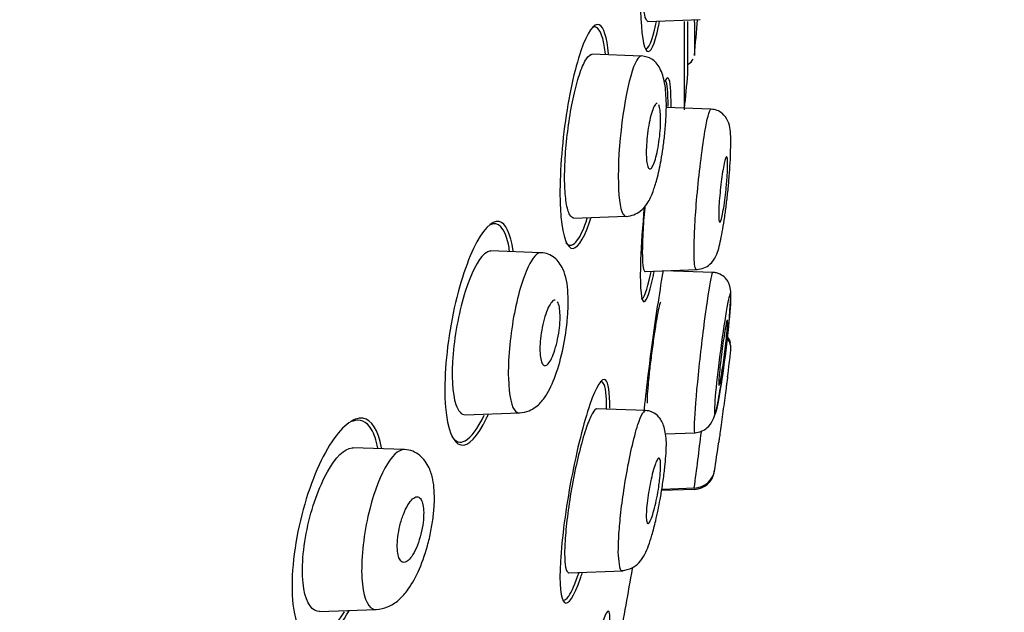
# Model space of a CAD drawing. Units: millimetres. Extents: x -18 to 338, y -18 to 410.
# Drawn here: x 273 to 291, y 332 to 343 of the extents above; entities that cross this region are included whole.
import ezdxf

# ---------------------------------------------------------------- set-up
doc = ezdxf.new("R2010")
doc.units = ezdxf.units.MM
for name, color, linetype in [('$DDT_AUDIT_GENERATED_(11F)', 7, 'Continuous'), ('$DDT_AUDIT_GENERATED_(21C)', 7, 'Continuous'), ('$DDT_AUDIT_GENERATED_(7A)', 7, 'Continuous'), ('A4225343_RING_SC', 7, 'Continuous'), ('Default', 7, 'Continuous')]:
    doc.layers.add(name, color=color, linetype=linetype)

# ---------------------------------------------------------------- blocks, each defined once
blk = doc.blocks.new('SE2')
at = {"layer": '$DDT_AUDIT_GENERATED_(11F)', "color": 7, "linetype": 'Continuous'}
blk.add_line((285.328, 341.091), (285.328, 342.711), dxfattribs=at)
for centre, radius, start, end in [((2791.797, 352.812), 2506.309, 180.230319, 180.245101), ((285.321, 342.101), 0.185, 292.8056, 334.9641), ((196.578, 347.738), 89.078, 349.40832, 350.27836)]:
    blk.add_arc(centre, radius, start, end, dxfattribs=at)
for points, knots in [([(285.071, 345.724), (285.053, 346.021), (285.018, 346.207), (284.912, 346.299), (284.835, 346.129), (284.689, 345.453), (284.62, 344.95), (284.53, 343.873), (284.511, 343.32), (284.537, 342.491), (284.581, 342.22), (284.704, 342.118), (284.782, 342.282), (284.86, 342.651), (284.866, 342.679), (284.872, 342.708)], [0.0225689, 0.0225689, 0.0225689, 0.0225689, 0.125, 0.125, 0.25, 0.25, 0.375, 0.375, 0.5, 0.5, 0.625, 0.625, 0.75, 0.75, 0.7599133, 0.7599133, 0.7599133, 0.7599133]), ([(283.941, 342.119), (283.911, 342.426), (283.85, 342.613), (283.673, 342.691), (283.549, 342.516), (283.317, 341.836), (283.207, 341.333), (283.065, 340.254), (283.036, 339.697), (283.08, 338.87), (283.153, 338.607), (283.351, 338.521), (283.475, 338.692), (283.6, 339.06), (283.608, 339.086), (283.616, 339.112)], [0.0201281, 0.0201281, 0.0201281, 0.0201281, 0.125, 0.125, 0.25, 0.25, 0.375, 0.375, 0.5, 0.5, 0.625, 0.625, 0.75, 0.75, 0.7589012, 0.7589012, 0.7589012, 0.7589012]), ([(284.612, 342.213), (284.669, 342.197), (284.738, 342.355), (284.807, 342.676), (284.811, 342.693), (284.814, 342.71)], [0.6354571, 0.6354571, 0.6354571, 0.6354571, 0.75, 0.75, 0.7563336, 0.7563336, 0.7563336, 0.7563336]), ([(285.028, 341.153), (285.028, 341.417), (285.013, 341.584), (284.978, 341.632), (284.973, 341.635), (284.967, 341.635)], [0.0286036, 0.0286036, 0.0286036, 0.0286036, 0.125, 0.125, 0.1407898, 0.1407898, 0.1407898, 0.1407898]), ([(285.083, 341.151), (285.085, 341.44), (285.069, 341.624), (285.019, 341.694), (284.995, 341.672), (284.968, 341.606)], [0.024912, 0.024912, 0.024912, 0.024912, 0.125, 0.125, 0.1835535, 0.1835535, 0.1835535, 0.1835535]), ([(284.593, 339.32), (284.559, 338.965), (284.535, 338.625), (284.51, 337.927), (284.527, 337.649), (284.613, 337.537), (284.681, 337.698), (284.761, 338.066), (284.767, 338.096), (284.774, 338.128)], [0.4163444, 0.4163444, 0.4163444, 0.4163444, 0.5, 0.5, 0.625, 0.625, 0.75, 0.75, 0.7608451, 0.7608451, 0.7608451, 0.7608451]), ([(283.161, 338.661), (283.221, 338.584), (283.295, 338.601), (283.432, 338.795), (283.493, 338.932), (283.551, 339.109)], [0.5389929, 0.5389929, 0.5389929, 0.5389929, 0.625, 0.625, 0.6900786, 0.6900786, 0.6900786, 0.6900786]), ([(282.193, 338.514), (282.149, 338.834), (282.057, 339.023), (281.801, 339.08), (281.63, 338.896), (281.308, 338.212), (281.156, 337.709), (280.961, 336.628), (280.923, 336.064), (280.991, 335.242), (281.096, 334.991), (281.376, 334.928), (281.547, 335.107), (281.718, 335.473), (281.728, 335.494), (281.737, 335.516)], [0.0166779, 0.0166779, 0.0166779, 0.0166779, 0.125, 0.125, 0.25, 0.25, 0.375, 0.375, 0.5, 0.5, 0.625, 0.625, 0.75, 0.75, 0.7574019, 0.7574019, 0.7574019, 0.7574019]), ([(284.542, 337.636), (284.583, 337.628), (284.643, 337.786), (284.711, 338.098), (284.714, 338.114), (284.718, 338.131)], [0.6383646, 0.6383646, 0.6383646, 0.6383646, 0.75, 0.75, 0.7561178, 0.7561178, 0.7561178, 0.7561178]), ([(284.938, 338.154), (284.88, 337.825), (284.81, 337.367), (284.68, 336.418), (284.622, 335.945), (284.582, 335.554)], [0.2609265, 0.2609265, 0.2609265, 0.2609265, 0.375, 0.375, 0.4827348, 0.4827348, 0.4827348, 0.4827348]), ([(284.891, 337.574), (284.886, 337.574), (284.88, 337.558), (284.872, 337.527), (284.863, 337.495), (284.852, 337.445), (284.84, 337.382), (284.829, 337.319), (284.815, 337.241), (284.801, 337.154), (284.787, 337.067), (284.773, 336.968), (284.758, 336.867), (284.744, 336.765), (284.73, 336.657), (284.716, 336.553), (284.703, 336.448), (284.691, 336.344), (284.681, 336.249), (284.67, 336.155), (284.662, 336.066), (284.656, 335.992), (284.649, 335.918), (284.645, 335.856), (284.644, 335.811), (284.642, 335.766), (284.643, 335.736), (284.647, 335.724), (284.647, 335.723), (284.647, 335.723), (284.647, 335.723)], [0.0550855, 0.0550855, 0.0550855, 0.0550855, 0.1061526, 0.1061526, 0.1061526, 0.1594353, 0.1594353, 0.1594353, 0.2131768, 0.2131768, 0.2131768, 0.2673748, 0.2673748, 0.2673748, 0.3218286, 0.3218286, 0.3218286, 0.3762103, 0.3762103, 0.3762103, 0.4302093, 0.4302093, 0.4302093, 0.4836862, 0.4836862, 0.4836862, 0.5367437, 0.5367437, 0.5367437, 0.5379226, 0.5379226, 0.5379226, 0.5379226]), ([(283.962, 335.632), (283.965, 335.923), (283.937, 336.107), (283.819, 336.204), (283.714, 336.037), (283.484, 335.369), (283.36, 334.875), (283.157, 333.805), (283.084, 333.251), (283.036, 332.408), (283.063, 332.129), (283.2, 332.02), (283.308, 332.185), (283.436, 332.55), (283.446, 332.58), (283.457, 332.612)], [0.0249577, 0.0249577, 0.0249577, 0.0249577, 0.125, 0.125, 0.25, 0.25, 0.375, 0.375, 0.5, 0.5, 0.625, 0.625, 0.75, 0.75, 0.7609531, 0.7609531, 0.7609531, 0.7609531]), ([(281.072, 335.116), (281.14, 335.015), (281.225, 334.987), (281.428, 335.095), (281.548, 335.259), (281.662, 335.504)], [0.5481751, 0.5481751, 0.5481751, 0.5481751, 0.625, 0.625, 0.7160866, 0.7160866, 0.7160866, 0.7160866]), ([(279.787, 334.909), (279.728, 335.237), (279.603, 335.425), (279.267, 335.474), (279.046, 335.291), (278.629, 334.617), (278.432, 334.122), (278.174, 333.039), (278.121, 332.462), (278.213, 331.63), (278.354, 331.384), (278.72, 331.33), (278.941, 331.509), (279.165, 331.873), (279.18, 331.899), (279.196, 331.926)], [0.01556, 0.01556, 0.01556, 0.01556, 0.125, 0.125, 0.25, 0.25, 0.375, 0.375, 0.5, 0.5, 0.625, 0.625, 0.75, 0.75, 0.7591444, 0.7591444, 0.7591444, 0.7591444]), ([(279.719, 334.902), (279.692, 335.045), (279.653, 335.162), (279.513, 335.396), (279.39, 335.442), (279.252, 335.391)], [0.8258565, 0.8258565, 0.8258565, 0.8258565, 0.875, 0.875, 0.9638406, 0.9638406, 0.9638406, 0.9638406]), ([(283.1, 332.128), (283.13, 332.111), (283.168, 332.132), (283.267, 332.274), (283.332, 332.423), (283.399, 332.623)], [0.5700507, 0.5700507, 0.5700507, 0.5700507, 0.625, 0.625, 0.6981325, 0.6981325, 0.6981325, 0.6981325]), ([(278.286, 331.578), (278.417, 331.366), (278.613, 331.363), (278.914, 331.625), (279.013, 331.751), (279.109, 331.909)], [0.3750758, 0.3750758, 0.3750758, 0.3750758, 0.5, 0.5, 0.5591789, 0.5591789, 0.5591789, 0.5591789]), ([(283.93, 331.396), (283.963, 331.673), (283.971, 331.855), (283.925, 331.972), (283.851, 331.814), (283.652, 331.156), (283.529, 330.664), (283.296, 329.606), (283.19, 329.054), (283.059, 328.202), (283.035, 327.908), (283.09, 327.774), (283.167, 327.93), (283.281, 328.296), (283.292, 328.333), (283.303, 328.372)], [0.0290863, 0.0290863, 0.0290863, 0.0290863, 0.125, 0.125, 0.25, 0.25, 0.375, 0.375, 0.5, 0.5, 0.625, 0.625, 0.75, 0.75, 0.7633896, 0.7633896, 0.7633896, 0.7633896])]:
    blk.add_open_spline(points, degree=3, knots=knots, dxfattribs=at)
for points in [[(285.51, 342.09), (285.53, 342.308), (285.549, 342.526), (285.567, 342.743)], [(283.832, 342.4), (283.784, 342.578), (283.716, 342.642), (283.637, 342.596)], [(283.881, 342.112), (283.869, 342.226), (283.853, 342.323), (283.832, 342.4)], [(282.107, 338.633), (282.041, 338.94), (281.919, 339.062), (281.774, 338.991)], [(282.13, 338.505), (282.123, 338.55), (282.116, 338.593), (282.107, 338.633)], [(283.897, 335.858), (283.882, 336.047), (283.843, 336.133), (283.788, 336.117)], [(283.903, 335.614), (283.904, 335.707), (283.902, 335.789), (283.897, 335.858)]]:
    blk.add_open_spline(points, degree=3, dxfattribs=at)
at = {"layer": '$DDT_AUDIT_GENERATED_(21C)', "color": 7, "linetype": 'Continuous'}
for p, q in [((284.658, 342.712), (285.616, 342.746)), ((284.542, 342.078), (283.635, 342.11)), ((285.813, 341.105), (284.995, 341.133)), ((283.301, 339.113), (284.264, 339.146)), ((282.7, 338.478), (281.782, 338.51)), ((284.601, 338.136), (285.56, 338.17)), ((285.844, 338.116), (284.952, 338.147)), ((281.314, 335.513), (282.31, 335.547)), ((284.617, 335.589), (283.721, 335.62)), ((284.974, 335.165), (285.523, 335.184)), ((280.202, 334.877), (279.264, 334.91)), ((285.51, 334.145), (284.909, 334.124)), ((284.914, 334.154), (285.52, 334.175)), ((283.21, 332.621), (284.204, 332.655)), ((278.651, 331.913), (279.689, 331.949))]:
    blk.add_line(p, q, dxfattribs=at)
for centre, radius, start, end in [((285.842, 336.742), 0.339, 14.1505, 35.9187), ((285.841, 336.716), 0.337, 353.6322, 36.4092), ((196.578, 347.738), 90.278, 352.66055, 352.97773), ((-4.72, 375.078), 293.42, 352.48074, 352.48466), ((160.147, 350.545), 126.425, 352.56003, 353.02822), ((281.11, 335.049), 3.888, 353.4302, 359.4205), ((196.578, 347.738), 90.278, 351.5536, 351.89715), ((285.499, 334.556), 0.385, 271.2376, 351.2433), ((285.491, 334.535), 0.39, 272.4446, 351.5748)]:
    blk.add_arc(centre, radius, start, end, dxfattribs=at)
for centre, major_axis, ratio, start_param, end_param in [((284.672, 341.194), (-0.327, -0.001), 0.497616, 2.937127, 3.228273), ((284.672, 334.984), (-0.327, -0.008), 0.776563, 2.918338, 3.21206)]:
    blk.add_ellipse(centre, major_axis=major_axis, ratio=ratio, start_param=start_param, end_param=end_param, dxfattribs=at)
for points, knots in [([(284.664, 342.713), (284.66, 342.712), (284.657, 342.713), (284.654, 342.714), (284.633, 342.722), (284.615, 342.762), (284.6, 342.831), (284.586, 342.896), (284.575, 342.986), (284.568, 343.096), (284.563, 343.166), (284.56, 343.246), (284.558, 343.331)], [0.849675, 0.849675, 0.849675, 0.849675, 0.858398, 0.858398, 0.858398, 0.9141763, 0.9141763, 0.9141763, 0.9665469, 0.9665469, 0.9665469, 1, 1, 1, 1]), ([(283.136, 339.861), (283.136, 340.005), (283.142, 340.165), (283.155, 340.327), (283.167, 340.488), (283.185, 340.657), (283.208, 340.819), (283.231, 340.986), (283.26, 341.149), (283.291, 341.297), (283.322, 341.442), (283.357, 341.576), (283.392, 341.689), (283.43, 341.811), (283.47, 341.912), (283.508, 341.982), (283.545, 342.05), (283.582, 342.091), (283.616, 342.105), (283.624, 342.108), (283.632, 342.11), (283.64, 342.11)], [0, 0, 0, 0, 0.1049425, 0.1049425, 0.1049425, 0.2096355, 0.2096355, 0.2096355, 0.3172255, 0.3172255, 0.3172255, 0.4224839, 0.4224839, 0.4224839, 0.5360354, 0.5360354, 0.5360354, 0.6450683, 0.6450683, 0.6450683, 0.6724032, 0.6724032, 0.6724032, 0.6724032]), ([(284.543, 342.08), (284.5, 342.082), (284.45, 342.014), (284.251, 341.489), (284.117, 340.586), (284.117, 339.878)], [0.326387, 0.326387, 0.326387, 0.326387, 0.5, 0.5, 1, 1, 1, 1]), ([(284.997, 341.206), (284.992, 341.349), (284.979, 341.579), (284.894, 341.856), (284.751, 342.036), (284.615, 342.066), (284.543, 342.08)], [0, 0, 0, 0, 0.29898, 0.567377, 0.804229, 1, 1, 1, 1]), ([(284.261, 339.144), (284.314, 339.15), (284.397, 339.163), (284.539, 339.244), (284.683, 339.412), (284.746, 339.57), (284.832, 339.835), (284.892, 340.113), (284.939, 340.402), (284.97, 340.661), (284.992, 340.945), (284.996, 341.109), (284.998, 341.209)], [0, 0, 0, 0, 0.072715, 0.134714, 0.22376, 0.35981, 0.471169, 0.614433, 0.6988, 0.791293, 0.891875, 1, 1, 1, 1]), ([(284.827, 341.212), (284.825, 341.212), (284.824, 341.211), (284.822, 341.211), (284.809, 341.208), (284.795, 341.194), (284.78, 341.169), (284.766, 341.144), (284.75, 341.107), (284.736, 341.062), (284.721, 341.017), (284.706, 340.962), (284.693, 340.901), (284.68, 340.841), (284.669, 340.774), (284.659, 340.706), (284.65, 340.639), (284.642, 340.569), (284.637, 340.502), (284.632, 340.437), (284.629, 340.372), (284.629, 340.314), (284.629, 340.257), (284.632, 340.205), (284.636, 340.161), (284.641, 340.118), (284.648, 340.082), (284.657, 340.057), (284.666, 340.032), (284.676, 340.017), (284.688, 340.013), (284.701, 340.009), (284.714, 340.016), (284.729, 340.034), (284.743, 340.052), (284.758, 340.082), (284.773, 340.121), (284.788, 340.161), (284.803, 340.211), (284.817, 340.267), (284.83, 340.323), (284.843, 340.388), (284.854, 340.454), (284.864, 340.52), (284.873, 340.59), (284.88, 340.658), (284.886, 340.725), (284.89, 340.792), (284.892, 340.854), (284.893, 340.914), (284.892, 340.971), (284.889, 341.019), (284.886, 341.067), (284.88, 341.108), (284.873, 341.139), (284.869, 341.158), (284.863, 341.173), (284.858, 341.184)], [0.0483059, 0.0483059, 0.0483059, 0.0483059, 0.0544689, 0.0544689, 0.0544689, 0.1088841, 0.1088841, 0.1088841, 0.1640847, 0.1640847, 0.1640847, 0.2197053, 0.2197053, 0.2197053, 0.2748841, 0.2748841, 0.2748841, 0.3289414, 0.3289414, 0.3289414, 0.3817295, 0.3817295, 0.3817295, 0.4336854, 0.4336854, 0.4336854, 0.4855874, 0.4855874, 0.4855874, 0.5382058, 0.5382058, 0.5382058, 0.5920064, 0.5920064, 0.5920064, 0.6469666, 0.6469666, 0.6469666, 0.7025544, 0.7025544, 0.7025544, 0.7579305, 0.7579305, 0.7579305, 0.8123396, 0.8123396, 0.8123396, 0.8654843, 0.8654843, 0.8654843, 0.9176461, 0.9176461, 0.9176461, 0.9695097, 0.9695097, 0.9695097, 1, 1, 1, 1]), ([(285.55, 339.431), (285.584, 339.839), (285.682, 340.653), (285.775, 341.074), (285.808, 341.105), (285.813, 341.105)], [0, 0, 0, 0, 0.1352496, 0.2477855, 0.2719314, 0.2719314, 0.2719314, 0.2719314]), ([(286.124, 339.625), (286.124, 339.626), (286.133, 339.706), (286.148, 339.885), (286.172, 340.209), (286.175, 340.594), (286.17, 340.827), (286.05, 341.016), (285.926, 341.089), (285.856, 341.1), (285.815, 341.105)], [0, 0, 0, 0, 0.001163, 0.122712, 0.244549, 0.494501, 0.754988, 0.877584, 0.939396, 1, 1, 1, 1]), ([(286.093, 339.687), (286.087, 339.62), (286.079, 339.551), (286.071, 339.486), (286.063, 339.42), (286.054, 339.357), (286.045, 339.301), (286.036, 339.245), (286.027, 339.195), (286.018, 339.154), (286.009, 339.114), (286, 339.082), (285.992, 339.062), (285.984, 339.042), (285.977, 339.033), (285.972, 339.036), (285.966, 339.039), (285.961, 339.053), (285.959, 339.078), (285.956, 339.103), (285.954, 339.139), (285.954, 339.183), (285.955, 339.227), (285.956, 339.28), (285.959, 339.337), (285.963, 339.395), (285.967, 339.459), (285.973, 339.524), (285.979, 339.59), (285.986, 339.658), (285.994, 339.724), (286.001, 339.791), (286.01, 339.856), (286.019, 339.915), (286.028, 339.975), (286.038, 340.03), (286.047, 340.076), (286.056, 340.122), (286.065, 340.16), (286.073, 340.187), (286.081, 340.214), (286.089, 340.23), (286.095, 340.234), (286.101, 340.239), (286.106, 340.231), (286.11, 340.213), (286.114, 340.195), (286.116, 340.165), (286.117, 340.127), (286.118, 340.089), (286.117, 340.04), (286.115, 339.986), (286.112, 339.932), (286.109, 339.871), (286.104, 339.807), (286.101, 339.768), (286.097, 339.728), (286.093, 339.687)], [0, 0, 0, 0, 0.054045, 0.054045, 0.054045, 0.10807, 0.10807, 0.10807, 0.162377, 0.162377, 0.162377, 0.216818, 0.216818, 0.216818, 0.271063, 0.271063, 0.271063, 0.324866, 0.324866, 0.324866, 0.37818, 0.37818, 0.37818, 0.431181, 0.431181, 0.431181, 0.484185, 0.484185, 0.484185, 0.537499, 0.537499, 0.537499, 0.591294, 0.591294, 0.591294, 0.645528, 0.645528, 0.645528, 0.699966, 0.699966, 0.699966, 0.754283, 0.754283, 0.754283, 0.808211, 0.808211, 0.808211, 0.86166, 0.86166, 0.86166, 0.914749, 0.914749, 0.914749, 0.967744, 0.967744, 0.967744, 1, 1, 1, 1]), ([(283.307, 339.113), (283.279, 339.111), (283.252, 339.131), (283.23, 339.172), (283.203, 339.219), (283.182, 339.297), (283.166, 339.396), (283.15, 339.494), (283.14, 339.616), (283.137, 339.753), (283.136, 339.788), (283.136, 339.824), (283.136, 339.861)], [0.6670716, 0.6670716, 0.6670716, 0.6670716, 0.7600563, 0.7600563, 0.7600563, 0.8676449, 0.8676449, 0.8676449, 0.9734223, 0.9734223, 0.9734223, 1, 1, 1, 1]), ([(284.117, 339.878), (284.117, 339.53), (284.149, 339.286), (284.22, 339.158), (284.24, 339.143), (284.26, 339.144)], [0, 0, 0, 0, 0.25, 0.25, 0.3306852, 0.3306852, 0.3306852, 0.3306852]), ([(285.546, 338.169), (285.598, 338.176), (285.685, 338.189), (285.825, 338.283), (285.937, 338.463), (285.988, 338.688), (286.055, 339.05), (286.097, 339.375), (286.114, 339.533), (286.124, 339.625)], [0, 0, 0, 0, 0.078635, 0.152297, 0.280989, 0.522972, 0.761091, 0.881138, 1, 1, 1, 1]), ([(284.603, 339.331), (284.602, 339.32), (284.601, 339.31), (284.6, 339.299), (284.586, 339.14), (284.575, 338.984), (284.568, 338.844), (284.563, 338.754), (284.56, 338.669), (284.558, 338.593)], [0.91072667, 0.91072667, 0.91072667, 0.91072667, 0.91417628, 0.91417628, 0.91417628, 0.96654691, 0.96654691, 0.96654691, 1, 1, 1, 1]), ([(285.546, 338.171), (285.539, 338.17), (285.515, 338.197), (285.498, 338.422), (285.513, 338.91), (285.535, 339.252), (285.55, 339.431)], [0.7698074, 0.7698074, 0.7698074, 0.7698074, 0.7965815, 0.8819932, 0.9404824, 1, 1, 1, 1]), ([(284.558, 338.593), (284.556, 338.474), (284.557, 338.374), (284.563, 338.3), (284.568, 338.226), (284.577, 338.175), (284.589, 338.152), (284.595, 338.142), (284.601, 338.136), (284.607, 338.136)], [0, 0, 0, 0, 0.0525768, 0.0525768, 0.0525768, 0.1049883, 0.1049883, 0.1049883, 0.1276103, 0.1276103, 0.1276103, 0.1276103]), ([(281.788, 338.509), (281.75, 338.51), (281.71, 338.492), (281.552, 338.353), (281.424, 338.1), (281.213, 337.436), (281.13, 337.017), (281.096, 336.626)], [0.7044838, 0.7044838, 0.7044838, 0.7044838, 0.75, 0.75, 0.875, 0.875, 1, 1, 1, 1]), ([(282.702, 338.479), (282.631, 338.481), (282.549, 338.39), (282.368, 338.004), (282.272, 337.682), (282.136, 336.922), (282.099, 336.51), (282.116, 335.857), (282.167, 335.635), (282.245, 335.569)], [0.5238109, 0.5238109, 0.5238109, 0.5238109, 0.625, 0.625, 0.75, 0.75, 0.875, 0.875, 1, 1, 1, 1]), ([(282.305, 335.546), (282.373, 335.555), (282.471, 335.569), (282.651, 335.678), (282.798, 335.849), (282.955, 336.161), (283.104, 336.658), (283.178, 337.126), (283.203, 337.484), (283.199, 337.835), (283.151, 338.138), (282.989, 338.371), (282.835, 338.461), (282.752, 338.473), (282.703, 338.479)], [0, 0, 0, 0, 0.056068, 0.098507, 0.17623, 0.302247, 0.431659, 0.556895, 0.620723, 0.685826, 0.824696, 0.907949, 0.953363, 1, 1, 1, 1]), ([(285.844, 338.118), (285.836, 338.118), (285.825, 338.081), (285.779, 337.864), (285.736, 337.577), (285.645, 336.872), (285.599, 336.471), (285.528, 335.745), (285.507, 335.456), (285.503, 335.221), (285.507, 335.181), (285.515, 335.182)], [0.4385807, 0.4385807, 0.4385807, 0.4385807, 0.5, 0.5, 0.625, 0.625, 0.75, 0.75, 0.875, 0.875, 0.9395558, 0.9395558, 0.9395558, 0.9395558]), ([(286.091, 336.745), (286.102, 336.839), (286.121, 336.997), (286.153, 337.306), (286.173, 337.627), (286.182, 337.798), (286.136, 337.935), (286.079, 338.019), (285.998, 338.08), (285.913, 338.111), (285.87, 338.115), (285.844, 338.118)], [0, 0, 0, 0, 0.129851, 0.256189, 0.497632, 0.737532, 0.796187, 0.858326, 0.92689, 0.96327, 1, 1, 1, 1]), ([(285.915, 335.591), (285.889, 335.488), (285.875, 335.493), (285.879, 335.718), (285.897, 335.933), (285.956, 336.463), (285.995, 336.772), (286.074, 337.307), (286.113, 337.536), (286.166, 337.765), (286.181, 337.768), (286.176, 337.528), (286.157, 337.295), (286.097, 336.744), (286.057, 336.428), (285.979, 335.906), (285.941, 335.694), (285.915, 335.591)], [0, 0, 0, 0, 0.125, 0.125, 0.25, 0.25, 0.375, 0.375, 0.5, 0.5, 0.625, 0.625, 0.75, 0.75, 0.875, 0.875, 1, 1, 1, 1]), ([(282.961, 337.612), (282.961, 337.612), (282.96, 337.612), (282.96, 337.612), (282.942, 337.611), (282.922, 337.599), (282.901, 337.576), (282.881, 337.552), (282.859, 337.517), (282.838, 337.473), (282.816, 337.428), (282.795, 337.372), (282.776, 337.311), (282.758, 337.25), (282.741, 337.182), (282.727, 337.112), (282.713, 337.044), (282.702, 336.973), (282.695, 336.905), (282.688, 336.84), (282.684, 336.776), (282.684, 336.718), (282.684, 336.661), (282.687, 336.61), (282.693, 336.566), (282.699, 336.523), (282.708, 336.488), (282.72, 336.462), (282.732, 336.436), (282.746, 336.42), (282.763, 336.414), (282.779, 336.408), (282.798, 336.413), (282.818, 336.429), (282.838, 336.446), (282.86, 336.474), (282.881, 336.512), (282.902, 336.551), (282.924, 336.601), (282.944, 336.658), (282.963, 336.714), (282.982, 336.78), (282.997, 336.848), (283.013, 336.915), (283.025, 336.986), (283.035, 337.056), (283.044, 337.122), (283.05, 337.189), (283.052, 337.251), (283.054, 337.311), (283.053, 337.367), (283.049, 337.415), (283.045, 337.462), (283.037, 337.503), (283.027, 337.534), (283.022, 337.552), (283.015, 337.567), (283.008, 337.578)], [0.0536899, 0.0536899, 0.0536899, 0.0536899, 0.0549746, 0.0549746, 0.0549746, 0.1098424, 0.1098424, 0.1098424, 0.1663328, 0.1663328, 0.1663328, 0.2237733, 0.2237733, 0.2237733, 0.280456, 0.280456, 0.280456, 0.3349672, 0.3349672, 0.3349672, 0.3869917, 0.3869917, 0.3869917, 0.4374018, 0.4374018, 0.4374018, 0.4876744, 0.4876744, 0.4876744, 0.5392283, 0.5392283, 0.5392283, 0.5929633, 0.5929633, 0.5929633, 0.6489469, 0.6489469, 0.6489469, 0.7062755, 0.7062755, 0.7062755, 0.7633287, 0.7633287, 0.7633287, 0.8185348, 0.8185348, 0.8185348, 0.8712475, 0.8712475, 0.8712475, 0.9220317, 0.9220317, 0.9220317, 0.972222, 0.972222, 0.972222, 1, 1, 1, 1]), ([(286.093, 337.192), (286.087, 337.164), (286.079, 337.124), (286.071, 337.077), (286.063, 337.03), (286.054, 336.974), (286.045, 336.913), (286.036, 336.853), (286.027, 336.786), (286.018, 336.719), (286.009, 336.651), (286, 336.582), (285.992, 336.515), (285.984, 336.449), (285.977, 336.385), (285.972, 336.328), (285.966, 336.271), (285.961, 336.219), (285.959, 336.178), (285.956, 336.136), (285.954, 336.103), (285.954, 336.081), (285.955, 336.06), (285.956, 336.049), (285.959, 336.049), (285.963, 336.049), (285.967, 336.061), (285.973, 336.083), (285.979, 336.105), (285.986, 336.138), (285.994, 336.179), (286.001, 336.221), (286.01, 336.272), (286.019, 336.329), (286.028, 336.386), (286.038, 336.45), (286.047, 336.516), (286.056, 336.582), (286.065, 336.652), (286.073, 336.719), (286.081, 336.787), (286.089, 336.854), (286.095, 336.914), (286.101, 336.975), (286.106, 337.031), (286.11, 337.078), (286.114, 337.125), (286.116, 337.164), (286.117, 337.193), (286.118, 337.221), (286.117, 337.239), (286.115, 337.246)], [0, 0, 0, 0, 0.0540449, 0.0540449, 0.0540449, 0.10807, 0.10807, 0.10807, 0.1623774, 0.1623774, 0.1623774, 0.2168176, 0.2168176, 0.2168176, 0.2710629, 0.2710629, 0.2710629, 0.3248657, 0.3248657, 0.3248657, 0.3781796, 0.3781796, 0.3781796, 0.4311814, 0.4311814, 0.4311814, 0.4841851, 0.4841851, 0.4841851, 0.5374992, 0.5374992, 0.5374992, 0.5912938, 0.5912938, 0.5912938, 0.645528, 0.645528, 0.645528, 0.6999664, 0.6999664, 0.6999664, 0.7542829, 0.7542829, 0.7542829, 0.8082105, 0.8082105, 0.8082105, 0.8616595, 0.8616595, 0.8616595, 0.9147486, 0.9147486, 0.9147486, 0.9147486]), ([(286.112, 337.249), (286.11, 337.249), (286.107, 337.243), (286.104, 337.233), (286.101, 337.223), (286.097, 337.21), (286.093, 337.192)], [0.93063306, 0.93063306, 0.93063306, 0.93063306, 0.96774369, 0.96774369, 0.96774369, 1, 1, 1, 1]), ([(285.515, 335.182), (285.562, 335.188), (285.639, 335.2), (285.769, 335.285), (285.886, 335.465), (285.936, 335.718), (286.007, 336.108), (286.055, 336.46), (286.081, 336.657), (286.091, 336.744), (286.091, 336.745)], [0, 0, 0, 0, 0.07628, 0.14752, 0.27145, 0.499654, 0.745091, 0.873902, 0.998294, 1, 1, 1, 1]), ([(281.096, 336.626), (281.062, 336.235), (281.083, 335.896), (281.189, 335.574), (281.25, 335.512), (281.32, 335.514)], [0, 0, 0, 0, 0.125, 0.125, 0.2077055, 0.2077055, 0.2077055, 0.2077055]), ([(286.117, 336.211), (286.117, 336.211), (286.116, 336.205), (286.115, 336.193), (286.112, 336.177), (286.109, 336.149), (286.104, 336.113), (286.101, 336.09), (286.097, 336.064), (286.093, 336.035)], [0.8754213, 0.8754213, 0.8754213, 0.8754213, 0.9147486, 0.9147486, 0.9147486, 0.9677437, 0.9677437, 0.9677437, 1, 1, 1, 1]), ([(286.093, 336.035), (286.087, 335.988), (286.079, 335.931), (286.071, 335.87), (286.063, 335.809), (286.054, 335.743), (286.045, 335.676), (286.036, 335.609), (286.027, 335.539), (286.018, 335.473), (286.009, 335.407), (286, 335.343), (285.992, 335.286), (285.984, 335.229), (285.977, 335.178), (285.972, 335.136), (285.966, 335.095), (285.961, 335.063), (285.959, 335.042), (285.956, 335.022), (285.954, 335.012), (285.954, 335.012)], [0, 0, 0, 0, 0.0540449, 0.0540449, 0.0540449, 0.10807, 0.10807, 0.10807, 0.1623774, 0.1623774, 0.1623774, 0.2168176, 0.2168176, 0.2168176, 0.2710629, 0.2710629, 0.2710629, 0.3248657, 0.3248657, 0.3248657, 0.3752996, 0.3752996, 0.3752996, 0.3752996]), ([(283.727, 335.62), (283.705, 335.621), (283.678, 335.596), (283.649, 335.547), (283.618, 335.496), (283.585, 335.42), (283.55, 335.323), (283.512, 335.22), (283.472, 335.089), (283.434, 334.943), (283.396, 334.802), (283.359, 334.644), (283.325, 334.48), (283.29, 334.311), (283.257, 334.131), (283.23, 333.956), (283.203, 333.788), (283.182, 333.621), (283.166, 333.468), (283.15, 333.318), (283.14, 333.177), (283.137, 333.058), (283.136, 333.028), (283.136, 332.999), (283.136, 332.971)], [0.2208751, 0.2208751, 0.2208751, 0.2208751, 0.3218602, 0.3218602, 0.3218602, 0.426387, 0.426387, 0.426387, 0.5392035, 0.5392035, 0.5392035, 0.6476038, 0.6476038, 0.6476038, 0.7600563, 0.7600563, 0.7600563, 0.8676449, 0.8676449, 0.8676449, 0.9734223, 0.9734223, 0.9734223, 1, 1, 1, 1]), ([(284.117, 332.998), (284.119, 333.08), (284.122, 333.258), (284.152, 333.627), (284.209, 334.086), (284.296, 334.604), (284.406, 335.114), (284.52, 335.482), (284.588, 335.585), (284.616, 335.589), (284.618, 335.589)], [0, 0, 0, 0, 0.0760767, 0.1643469, 0.2645478, 0.3767452, 0.501002, 0.6380157, 0.766904, 0.7783145, 0.7783145, 0.7783145, 0.7783145]), ([(284.997, 335.008), (284.989, 335.116), (284.972, 335.284), (284.877, 335.469), (284.772, 335.552), (284.681, 335.583), (284.64, 335.587), (284.618, 335.589)], [0, 0, 0, 0, 0.338688, 0.627299, 0.849621, 0.933651, 1, 1, 1, 1]), ([(278.366, 332.325), (278.318, 332.607), (278.342, 333.016), (278.507, 333.814), (278.646, 334.194), (278.948, 334.738), (279.11, 334.896), (279.255, 334.91), (279.263, 334.91), (279.27, 334.91)], [0, 0, 0, 0, 0.125, 0.125, 0.25, 0.25, 0.375, 0.375, 0.3817064, 0.3817064, 0.3817064, 0.3817064]), ([(280.204, 334.877), (279.987, 334.882), (279.7, 334.376), (279.454, 333.265), (279.41, 332.843), (279.446, 332.207), (279.521, 332.004), (279.626, 331.959)], [0.5129968, 0.5129968, 0.5129968, 0.5129968, 0.75, 0.75, 0.875, 0.875, 1, 1, 1, 1]), ([(279.684, 331.948), (279.764, 331.959), (279.903, 331.98), (280.108, 332.116), (280.284, 332.315), (280.465, 332.627), (280.611, 333.028), (280.694, 333.384), (280.737, 333.653), (280.757, 333.907), (280.754, 334.136), (280.729, 334.34), (280.659, 334.571), (280.526, 334.753), (280.357, 334.856), (280.263, 334.87), (280.206, 334.877)], [0, 0, 0, 0, 0.068203, 0.140791, 0.209168, 0.325356, 0.447988, 0.510797, 0.572334, 0.632242, 0.689623, 0.743853, 0.809448, 0.89664, 0.947227, 1, 1, 1, 1]), ([(284.185, 332.661), (284.254, 332.671), (284.361, 332.689), (284.52, 332.818), (284.633, 333.003), (284.717, 333.239), (284.81, 333.595), (284.875, 333.91), (284.926, 334.218), (284.958, 334.444), (284.968, 334.56), (284.972, 334.605)], [0, 0, 0, 0, 0.093357, 0.170057, 0.275673, 0.477963, 0.597021, 0.751291, 0.844301, 0.948037, 1, 1, 1, 1]), ([(284.858, 334.196), (284.848, 334.129), (284.836, 334.059), (284.822, 333.993), (284.809, 333.927), (284.795, 333.862), (284.78, 333.805), (284.766, 333.747), (284.75, 333.695), (284.736, 333.652), (284.721, 333.609), (284.706, 333.575), (284.693, 333.552), (284.68, 333.53), (284.669, 333.519), (284.659, 333.52), (284.65, 333.521), (284.642, 333.534), (284.637, 333.558), (284.632, 333.582), (284.629, 333.616), (284.629, 333.659), (284.629, 333.701), (284.632, 333.752), (284.636, 333.808), (284.641, 333.864), (284.648, 333.926), (284.657, 333.99), (284.666, 334.054), (284.676, 334.122), (284.688, 334.187), (284.701, 334.253), (284.714, 334.319), (284.729, 334.379), (284.743, 334.441), (284.758, 334.498), (284.773, 334.546), (284.788, 334.594), (284.803, 334.635), (284.817, 334.664), (284.83, 334.693), (284.843, 334.711), (284.854, 334.718), (284.864, 334.724), (284.873, 334.718), (284.88, 334.701), (284.886, 334.684), (284.89, 334.656), (284.892, 334.619), (284.893, 334.582), (284.892, 334.535), (284.889, 334.483), (284.886, 334.431), (284.88, 334.371), (284.873, 334.309), (284.869, 334.273), (284.863, 334.235), (284.858, 334.196)], [0, 0, 0, 0, 0.054469, 0.054469, 0.054469, 0.108884, 0.108884, 0.108884, 0.164085, 0.164085, 0.164085, 0.219705, 0.219705, 0.219705, 0.274884, 0.274884, 0.274884, 0.328941, 0.328941, 0.328941, 0.381729, 0.381729, 0.381729, 0.433685, 0.433685, 0.433685, 0.485587, 0.485587, 0.485587, 0.538206, 0.538206, 0.538206, 0.592006, 0.592006, 0.592006, 0.646967, 0.646967, 0.646967, 0.702554, 0.702554, 0.702554, 0.757931, 0.757931, 0.757931, 0.81234, 0.81234, 0.81234, 0.865484, 0.865484, 0.865484, 0.917646, 0.917646, 0.917646, 0.96951, 0.96951, 0.96951, 1, 1, 1, 1]), ([(280.498, 333.981), (280.48, 334.003), (280.457, 334.013), (280.433, 334.011), (280.409, 334.01), (280.382, 333.996), (280.355, 333.972), (280.327, 333.946), (280.298, 333.909), (280.27, 333.862), (280.241, 333.814), (280.213, 333.755), (280.188, 333.69), (280.164, 333.626), (280.141, 333.555), (280.123, 333.481), (280.107, 333.413), (280.094, 333.341), (280.085, 333.273), (280.078, 333.209), (280.074, 333.147), (280.076, 333.092), (280.076, 333.039), (280.082, 332.991), (280.09, 332.951), (280.099, 332.911), (280.111, 332.879), (280.127, 332.856), (280.142, 332.832), (280.162, 332.817), (280.183, 332.813), (280.205, 332.808), (280.23, 332.815), (280.255, 332.832), (280.283, 332.851), (280.312, 332.881), (280.339, 332.921), (280.368, 332.963), (280.397, 333.016), (280.424, 333.077), (280.45, 333.137), (280.474, 333.206), (280.494, 333.278), (280.513, 333.346), (280.529, 333.419), (280.54, 333.49), (280.55, 333.556), (280.557, 333.622), (280.558, 333.681), (280.56, 333.738), (280.557, 333.79), (280.551, 333.835), (280.544, 333.879), (280.534, 333.916), (280.521, 333.945), (280.514, 333.959), (280.506, 333.971), (280.498, 333.981)], [0, 0, 0, 0, 0.05598, 0.05598, 0.05598, 0.111785, 0.111785, 0.111785, 0.170385, 0.170385, 0.170385, 0.230442, 0.230442, 0.230442, 0.288947, 0.288947, 0.288947, 0.343524, 0.343524, 0.343524, 0.393971, 0.393971, 0.393971, 0.442095, 0.442095, 0.442095, 0.490364, 0.490364, 0.490364, 0.540912, 0.540912, 0.540912, 0.595048, 0.595048, 0.595048, 0.652838, 0.652838, 0.652838, 0.712748, 0.712748, 0.712748, 0.77194, 0.77194, 0.77194, 0.827709, 0.827709, 0.827709, 0.879219, 0.879219, 0.879219, 0.927808, 0.927808, 0.927808, 0.975827, 0.975827, 0.975827, 1, 1, 1, 1]), ([(283.136, 332.971), (283.136, 332.865), (283.142, 332.78), (283.155, 332.721), (283.167, 332.663), (283.185, 332.628), (283.208, 332.622), (283.21, 332.621), (283.213, 332.621), (283.216, 332.621)], [0, 0, 0, 0, 0.1049425, 0.1049425, 0.1049425, 0.2096355, 0.2096355, 0.2096355, 0.2221386, 0.2221386, 0.2221386, 0.2221386]), ([(284.183, 332.653), (284.18, 332.653), (284.141, 332.669), (284.129, 332.838), (284.117, 332.998)], [0.7772915, 0.7772915, 0.7772915, 0.7772915, 0.7911106, 1, 1, 1, 1])]:
    blk.add_open_spline(points, degree=3, knots=knots, dxfattribs=at)
for points in [[(282.245, 335.569), (282.264, 335.553), (282.284, 335.546), (282.305, 335.546)], [(278.658, 331.913), (278.524, 331.907), (278.414, 332.05), (278.366, 332.325)], [(279.626, 331.959), (279.645, 331.951), (279.664, 331.948), (279.685, 331.948)]]:
    blk.add_open_spline(points, degree=3, dxfattribs=at)
at = {"layer": '$DDT_AUDIT_GENERATED_(7A)', "color": 7, "linetype": 'Continuous'}
blk.add_open_spline([(309.185, 162.258), (303.915, 171.773), (298.781, 181.359), (288.83, 200.702), (284.011, 210.453), (274.638, 230.083), (270.058, 239.947), (263.576, 254.914), (261.485, 259.939), (257.666, 270.124), (255.958, 275.284), (253.004, 285.757), (251.744, 291.058), (249.599, 301.724), (248.713, 307.089), (247.332, 317.884), (246.838, 323.313), (246.377, 334.177), (246.42, 339.609), (247.036, 350.475), (247.599, 355.884), (249.21, 366.635), (250.254, 371.984), (252.839, 382.535), (254.4, 387.759), (258.169, 397.956), (260.391, 402.91), (262.796, 407.787)], degree=3, knots=[0, 0, 0, 0, 0.125, 0.125, 0.25, 0.25, 0.375, 0.375, 0.4375, 0.4375, 0.5, 0.5, 0.5625, 0.5625, 0.625, 0.625, 0.6875, 0.6875, 0.75, 0.75, 0.8125, 0.8125, 0.875, 0.875, 0.9375, 0.9375, 1, 1, 1, 1], dxfattribs=at)
at = {"layer": 'A4225343_RING_SC', "color": 7, "linetype": 'Continuous'}
blk.add_line((285.391, 341.76), (285.391, 342.707), dxfattribs=at)
for centre, radius, start, end in [((25.932, 367.238), 260.708, 354.2503, 354.38948), ((285.291, 341.76), 0.1, 354.3895, 0)]:
    blk.add_arc(centre, radius, start, end, dxfattribs=at)

msp = doc.modelspace()

# ---------------------------------------------------------------- block references
at = {"layer": 'Default'}
msp.add_blockref('SE2', (0, 0), dxfattribs=at)

doc.saveas('drawing.dxf')
